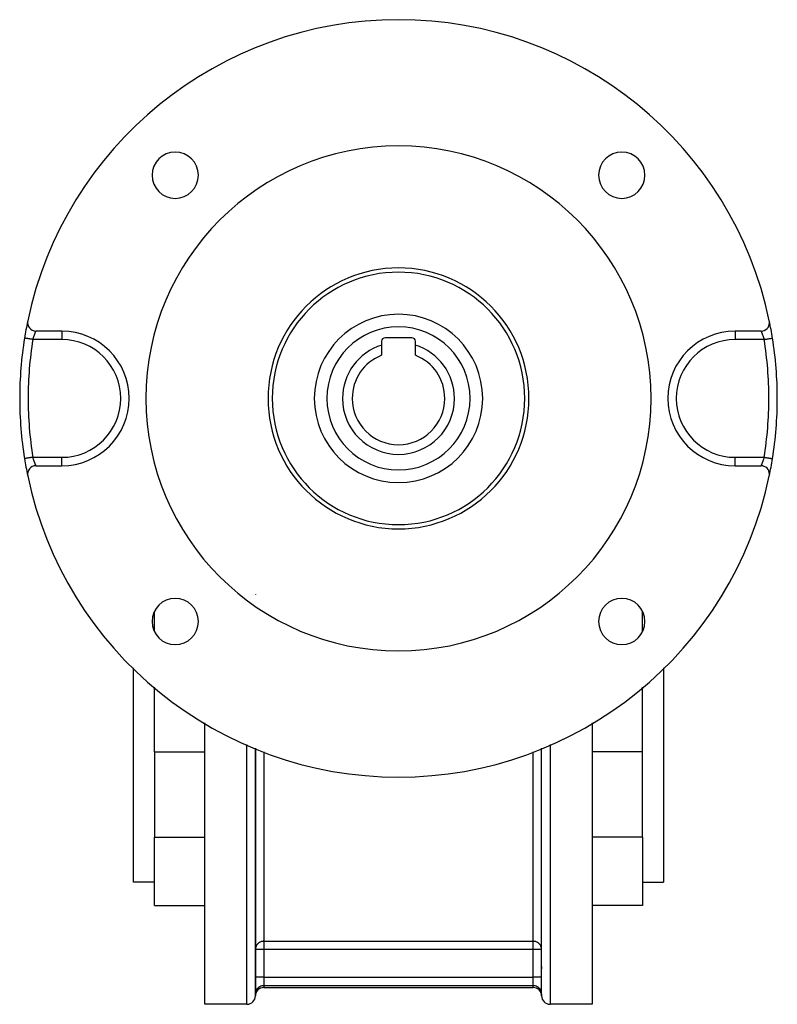
# Model space of a CAD drawing. Units: millimetres. Extents: x -186 to 346, y -182 to 215.
# Drawn here: x -186 to -96, y -42 to 75 of the extents above; entities that cross this region are included whole.
import ezdxf

# ---------------------------------------------------------------- set-up
doc = ezdxf.new("R2010")
doc.units = ezdxf.units.MM
doc.linetypes.add('DASHED', pattern=[9.652, 8.128, -1.524])
doc.layers.add('nevidi', color=4, linetype='DASHED')

msp = doc.modelspace()

# ---------------------------------------------------------------- linework, layer by layer
at = {"color": 2}
for p, q in [((-181, 38.09), (-184.07, 38.09)), ((-97.93, 38.09), (-101, 38.09)), ((-143, 36.89), (-143, 36.44)), ((-143, 36.44), (-143, 35.22)), ((-139.4, 37.29), (-142.6, 37.29)), ((-139, 36.44), (-139, 36.89)), ((-139, 35.22), (-139, 36.44)), ((-184.07, 22.09), (-181, 22.09)), ((-101, 22.09), (-97.93, 22.09)), ((-170, 2.39), (-170, 4.76)), ((-112, 2.4), (-112, 4.76)), ((-172.5, -27.41), (-172.5, -1.92)), ((-109.5, -1.92), (-109.5, -27.41)), ((-170, -11.91), (-170, -4.23)), ((-112, -11.91), (-112, -4.23)), ((-164, -41.91), (-164, -8.47)), ((-118, -8.47), (-118, -41.91)), ((-158, -40.68), (-158, -11.47)), ((-158, -11.47), (-158, -40.68)), ((-124, -40.91), (-124, -11.47)), ((-124, -40.69), (-124, -11.47)), ((-170, -11.91), (-170, -22.05)), ((-112, -22.05), (-112, -11.91)), ((-170, -22.05), (-164, -22.05)), ((-170, -30.17), (-170, -22.05)), ((-112, -22.05), (-118, -22.05)), ((-112, -22.05), (-112, -30.17)), ((-170, -27.41), (-172.5, -27.41)), ((-112, -27.41), (-109.5, -27.41)), ((-170, -30.17), (-164, -30.17)), ((-112, -30.17), (-118, -30.17)), ((-124, -37.41), (-124, -37.7)), ((-124, -37.41), (-124, -37.7)), ((-158, -40.6), (-158, -40.68)), ((-158, -40.91), (-158, -40.69)), ((-157, -39.91), (-125, -39.91)), ((-124, -40.68), (-124, -40.69)), ((-124, -40.68), (-124, -40.69)), ((-159, -41.91), (-164, -41.91)), ((-118, -41.91), (-123, -41.91))]:
    msp.add_line(p, q, dxfattribs=at)
for centre, radius, start, end in [((-141, 30.09), 45, 11.8029, 168.1971), ((-141, 30.09), 30, 0, 180), ((-167.52, 56.61), 2.75, 0, 180), ((-114.48, 56.61), 2.75, 0, 180), ((-167.52, 56.61), 2.75, 180, 0), ((-114.48, 56.61), 2.75, 180, 0), ((-141, 30.09), 15.5, 0, 180), ((-141, 30.09), 15, 0, 180), ((-141, 30.09), 10, 0, 180), ((-141, 30.09), 45, 168.2579, 170.8459), ((-184.07, 39.09), 1, 168.1971, 270), ((-97.93, 39.09), 1, 270, 0), ((-97.93, 39.09), 1, 0, 11.8029), ((-141, 30.09), 45, 9.1541, 11.7679), ((-181, 30.09), 8, 0, 90), ((-101, 30.09), 8, 90, 270), ((-141, 30.09), 45, 170.8459, 180), ((-141, 30.09), 6.65, 107.49, 180), ((-142.6, 36.89), 0.4, 90, 180), ((-139.4, 36.89), 0.4, 0, 90), ((-141, 30.09), 6.65, 0, 72.51), ((-141, 30.09), 45, 0, 9.1541), ((-141, 30.09), 5.5, 111.3237, 180), ((-141, 30.09), 5.5, 0, 68.6763), ((-141, 30.09), 45, 180, 189.1541), ((-181, 30.09), 8, 270, 0), ((-141, 30.09), 30, 180, 0), ((-141, 30.09), 15.5, 180, 0), ((-141, 30.09), 15, 180, 0), ((-141, 30.09), 10, 180, 360), ((-141, 30.09), 6.65, 180, 0), ((-141, 30.09), 5.5, 180, 360), ((-141, 30.09), 45, 350.8459, 0), ((-141, 30.09), 45, 189.1541, 191.7375), ((-141, 30.09), 45, 348.2398, 350.8459), ((-184.07, 21.09), 1, 90, 191.8029), ((-97.93, 21.09), 1, 0, 90), ((-97.93, 21.09), 1, 348.1971, 0), ((-141, 30.09), 45, 191.8029, 348.1971), ((-141, 30.09), 45, 348.2124, 348.2333), ((-167.52, 3.58), 2.75, 0, 180), ((-114.48, 3.58), 2.75, 0, 180), ((-167.52, 3.58), 2.75, 180, 0), ((-114.48, 3.58), 2.75, 180, 0), ((-159, -40.91), 1, 270, 0), ((-157, -40.91), 1, 90, 180), ((-125, -40.91), 1, 0, 90), ((-123, -40.91), 1, 180, 270)]:
    msp.add_arc(centre, radius, start, end, dxfattribs=at)
at = {"layer": 'nevidi', "color": 7, "linetype": 'Continuous'}
for p, q in [((-181, 38.08), (-181, 37.09)), ((-101, 38.08), (-101, 37.09)), ((-181, 37.09), (-184.44, 37.09)), ((-97.56, 37.09), (-101, 37.09)), ((-184.44, 23.09), (-181, 23.09)), ((-181, 22.09), (-181, 23.09)), ((-101, 23.09), (-97.56, 23.09)), ((-101, 22.09), (-101, 23.09)), ((-157.96, 6.76), (-157.96, 6.78)), ((-159, -41.91), (-159, -11.05)), ((-123, -11.05), (-123, -41.91)), ((-170, -11.91), (-164, -11.91)), ((-157, -11.89), (-157, -34.42)), ((-125, -34.42), (-125, -11.89)), ((-112, -11.91), (-118, -11.91)), ((-157, -34.42), (-125, -34.42)), ((-157, -34.42), (-157, -35.4)), ((-125, -35.4), (-125, -34.42)), ((-157, -35.4), (-158, -35.4)), ((-157, -35.4), (-157, -38.7)), ((-125, -35.4), (-157, -35.4)), ((-125, -38.7), (-125, -35.4)), ((-124, -35.4), (-125, -35.4)), ((-157, -38.7), (-158, -38.7)), ((-157, -38.7), (-125, -38.7)), ((-157, -38.7), (-157, -39.7)), ((-157, -39.7), (-157, -39.91)), ((-125, -39.7), (-157, -39.7)), ((-125, -39.7), (-125, -38.7)), ((-124, -38.7), (-125, -38.7)), ((-125, -39.91), (-125, -39.7)), ((-158, -40.69), (-158, -40.91)), ((-124, -40.69), (-124, -40.91))]:
    msp.add_line(p, q, dxfattribs=at)
for points in [[(-184.44, 37.09), (-184.43, 37.13), (-184.42, 37.14), (-184.41, 37.19), (-184.41, 37.19), (-184.41, 37.2), (-184.39, 37.25), (-184.39, 37.25), (-184.37, 37.3), (-184.37, 37.31), (-184.36, 37.32), (-184.35, 37.36), (-184.35, 37.37), (-184.33, 37.41), (-184.33, 37.42), (-184.32, 37.45), (-184.31, 37.47), (-184.31, 37.47), (-184.29, 37.52), (-184.29, 37.53), (-184.28, 37.57), (-184.28, 37.57), (-184.27, 37.58), (-184.26, 37.62), (-184.25, 37.62), (-184.24, 37.67), (-184.24, 37.67), (-184.23, 37.68), (-184.22, 37.71), (-184.22, 37.72), (-184.21, 37.75), (-184.2, 37.76), (-184.19, 37.79), (-184.19, 37.8), (-184.19, 37.8), (-184.17, 37.84), (-184.17, 37.84), (-184.16, 37.87), (-184.16, 37.88), (-184.16, 37.88), (-184.15, 37.91), (-184.14, 37.91), (-184.13, 37.94), (-184.13, 37.94), (-184.13, 37.95), (-184.12, 37.97), (-184.12, 37.97), (-184.11, 38), (-184.11, 38), (-184.1, 38.01), (-184.1, 38.02), (-184.1, 38.02), (-184.09, 38.04), (-184.09, 38.04), (-184.08, 38.06), (-184.08, 38.06), (-184.08, 38.06), (-184.08, 38.07), (-184.08, 38.07), (-184.07, 38.08), (-184.07, 38.08), (-184.07, 38.08), (-184.07, 38.09), (-184.07, 38.09), (-184.07, 38.09)], [(-97.93, 38.09), (-97.93, 38.09), (-97.93, 38.09), (-97.93, 38.08), (-97.92, 38.08), (-97.92, 38.08), (-97.92, 38.07), (-97.92, 38.07), (-97.92, 38.06), (-97.91, 38.05), (-97.91, 38.05), (-97.91, 38.03), (-97.91, 38.03), (-97.9, 38.01), (-97.9, 38.01), (-97.9, 38.01), (-97.89, 37.99), (-97.89, 37.98), (-97.88, 37.96), (-97.87, 37.96), (-97.87, 37.95), (-97.86, 37.93), (-97.86, 37.92), (-97.85, 37.89), (-97.85, 37.89), (-97.84, 37.88), (-97.83, 37.86), (-97.83, 37.85), (-97.82, 37.82), (-97.82, 37.81), (-97.81, 37.79), (-97.8, 37.78), (-97.8, 37.77), (-97.79, 37.73), (-97.78, 37.72), (-97.77, 37.68), (-97.77, 37.68), (-97.76, 37.68), (-97.75, 37.64), (-97.75, 37.63), (-97.73, 37.58), (-97.73, 37.58), (-97.72, 37.57), (-97.71, 37.53), (-97.71, 37.52), (-97.69, 37.48), (-97.69, 37.47), (-97.68, 37.45), (-97.67, 37.42), (-97.67, 37.41), (-97.65, 37.37), (-97.65, 37.36), (-97.64, 37.32), (-97.63, 37.31), (-97.63, 37.3), (-97.61, 37.25), (-97.61, 37.24), (-97.59, 37.19), (-97.59, 37.19), (-97.59, 37.18), (-97.57, 37.13), (-97.57, 37.13), (-97.56, 37.09)], [(-184.44, 37.09), (-184.45, 37.09), (-184.46, 37.1), (-184.54, 37.11), (-184.57, 37.11), (-184.58, 37.11), (-184.65, 37.13), (-184.68, 37.13), (-184.71, 37.14), (-184.76, 37.14), (-184.79, 37.15), (-184.83, 37.16), (-184.86, 37.16), (-184.89, 37.17), (-184.95, 37.17), (-184.96, 37.18), (-184.99, 37.18), (-185.05, 37.19), (-185.06, 37.19), (-185.08, 37.2), (-185.14, 37.2), (-185.16, 37.21), (-185.16, 37.21), (-185.21, 37.22), (-185.23, 37.22), (-185.24, 37.22), (-185.28, 37.23), (-185.3, 37.23), (-185.31, 37.23), (-185.33, 37.24), (-185.35, 37.24), (-185.37, 37.24), (-185.37, 37.24), (-185.39, 37.24), (-185.4, 37.25), (-185.4, 37.25), (-185.41, 37.25), (-185.42, 37.25), (-185.42, 37.25), (-185.42, 37.25), (-185.43, 37.25)], [(-97.56, 37.09), (-97.55, 37.09), (-97.5, 37.1), (-97.46, 37.11), (-97.42, 37.11), (-97.38, 37.12), (-97.35, 37.13), (-97.29, 37.14), (-97.27, 37.14), (-97.24, 37.14), (-97.17, 37.16), (-97.17, 37.16), (-97.14, 37.16), (-97.07, 37.17), (-97.05, 37.17), (-97.04, 37.18), (-96.97, 37.19), (-96.95, 37.19), (-96.94, 37.19), (-96.89, 37.2), (-96.86, 37.2), (-96.84, 37.21), (-96.81, 37.21), (-96.79, 37.22), (-96.76, 37.22), (-96.74, 37.22), (-96.72, 37.23), (-96.69, 37.23), (-96.68, 37.23), (-96.67, 37.24), (-96.64, 37.24), (-96.63, 37.24), (-96.63, 37.24), (-96.6, 37.25), (-96.6, 37.25), (-96.6, 37.25), (-96.58, 37.25), (-96.58, 37.25), (-96.58, 37.25), (-96.57, 37.25), (-96.57, 37.25)], [(-184.44, 23.09), (-184.5, 23.08), (-184.54, 23.08), (-184.55, 23.07), (-184.62, 23.06), (-184.65, 23.06), (-184.68, 23.05), (-184.73, 23.05), (-184.76, 23.04), (-184.81, 23.03), (-184.83, 23.03), (-184.86, 23.02), (-184.93, 23.01), (-184.93, 23.01), (-184.96, 23.01), (-185.03, 23), (-185.04, 23), (-185.05, 22.99), (-185.11, 22.98), (-185.14, 22.98), (-185.14, 22.98), (-185.19, 22.97), (-185.21, 22.97), (-185.23, 22.97), (-185.26, 22.96), (-185.28, 22.96), (-185.3, 22.95), (-185.32, 22.95), (-185.33, 22.95), (-185.36, 22.94), (-185.36, 22.94), (-185.37, 22.94), (-185.4, 22.94), (-185.4, 22.94), (-185.4, 22.94), (-185.42, 22.93), (-185.42, 22.93), (-185.42, 22.93), (-185.43, 22.93), (-185.43, 22.93)], [(-184.07, 22.09), (-184.07, 22.09), (-184.07, 22.1), (-184.07, 22.1), (-184.07, 22.1), (-184.08, 22.11), (-184.08, 22.11), (-184.08, 22.12), (-184.08, 22.12), (-184.08, 22.13), (-184.09, 22.13), (-184.09, 22.13), (-184.09, 22.15), (-184.09, 22.15), (-184.1, 22.17), (-184.1, 22.17), (-184.1, 22.18), (-184.11, 22.2), (-184.11, 22.2), (-184.12, 22.23), (-184.13, 22.23), (-184.13, 22.23), (-184.14, 22.26), (-184.14, 22.26), (-184.15, 22.29), (-184.15, 22.3), (-184.16, 22.31), (-184.17, 22.33), (-184.17, 22.33), (-184.18, 22.37), (-184.18, 22.37), (-184.19, 22.4), (-184.2, 22.41), (-184.2, 22.42), (-184.21, 22.45), (-184.22, 22.46), (-184.23, 22.5), (-184.23, 22.5), (-184.24, 22.51), (-184.25, 22.55), (-184.25, 22.56), (-184.27, 22.6), (-184.27, 22.61), (-184.28, 22.62), (-184.29, 22.65), (-184.29, 22.66), (-184.31, 22.71), (-184.31, 22.71), (-184.32, 22.74), (-184.33, 22.76), (-184.33, 22.77), (-184.35, 22.82), (-184.35, 22.83), (-184.36, 22.87), (-184.37, 22.88), (-184.37, 22.88), (-184.39, 22.93), (-184.39, 22.94), (-184.41, 22.99), (-184.41, 23), (-184.41, 23), (-184.43, 23.05), (-184.43, 23.06), (-184.44, 23.09)], [(-97.56, 23.09), (-97.57, 23.05), (-97.58, 23.04), (-97.59, 23), (-97.59, 23), (-97.59, 22.99), (-97.61, 22.94), (-97.61, 22.93), (-97.63, 22.88), (-97.63, 22.87), (-97.64, 22.87), (-97.65, 22.83), (-97.65, 22.82), (-97.67, 22.77), (-97.67, 22.77), (-97.68, 22.74), (-97.69, 22.72), (-97.69, 22.71), (-97.71, 22.67), (-97.71, 22.66), (-97.72, 22.62), (-97.72, 22.62), (-97.73, 22.61), (-97.74, 22.57), (-97.75, 22.56), (-97.76, 22.52), (-97.76, 22.51), (-97.77, 22.5), (-97.78, 22.47), (-97.78, 22.47), (-97.79, 22.43), (-97.8, 22.42), (-97.81, 22.4), (-97.81, 22.39), (-97.81, 22.38), (-97.83, 22.35), (-97.83, 22.34), (-97.84, 22.31), (-97.84, 22.31), (-97.84, 22.31), (-97.85, 22.28), (-97.86, 22.27), (-97.87, 22.24), (-97.87, 22.24), (-97.87, 22.23), (-97.88, 22.22), (-97.88, 22.21), (-97.89, 22.19), (-97.89, 22.19), (-97.9, 22.17), (-97.9, 22.17), (-97.9, 22.16), (-97.91, 22.15), (-97.91, 22.14), (-97.92, 22.13), (-97.92, 22.13), (-97.92, 22.13), (-97.92, 22.12), (-97.92, 22.11), (-97.93, 22.1), (-97.93, 22.1), (-97.93, 22.1), (-97.93, 22.1), (-97.93, 22.1), (-97.93, 22.09)], [(-97.56, 23.09), (-97.54, 23.09), (-97.46, 23.08), (-97.45, 23.07), (-97.43, 23.07), (-97.35, 23.06), (-97.32, 23.05), (-97.32, 23.05), (-97.24, 23.04), (-97.21, 23.04), (-97.19, 23.03), (-97.14, 23.02), (-97.11, 23.02), (-97.07, 23.01), (-97.04, 23.01), (-97.01, 23), (-96.96, 23), (-96.95, 22.99), (-96.92, 22.99), (-96.86, 22.98), (-96.86, 22.98), (-96.84, 22.98), (-96.79, 22.97), (-96.77, 22.97), (-96.77, 22.96), (-96.72, 22.96), (-96.7, 22.95), (-96.7, 22.95), (-96.67, 22.95), (-96.65, 22.95), (-96.64, 22.94), (-96.63, 22.94), (-96.61, 22.94), (-96.6, 22.94), (-96.6, 22.94), (-96.59, 22.94), (-96.58, 22.93), (-96.58, 22.93), (-96.58, 22.93), (-96.57, 22.93)], [(-157, -34.42), (-157.02, -34.42), (-157.04, -34.42), (-157.07, -34.42), (-157.09, -34.42), (-157.09, -34.42), (-157.12, -34.43), (-157.13, -34.43), (-157.16, -34.43), (-157.21, -34.44), (-157.23, -34.44), (-157.27, -34.45), (-157.3, -34.46), (-157.35, -34.48), (-157.36, -34.49), (-157.43, -34.51), (-157.48, -34.54), (-157.52, -34.56), (-157.55, -34.58), (-157.59, -34.61), (-157.66, -34.66), (-157.69, -34.69), (-157.76, -34.76), (-157.78, -34.78), (-157.78, -34.79), (-157.84, -34.86), (-157.86, -34.9), (-157.9, -34.98), (-157.92, -35.02), (-157.95, -35.1), (-157.96, -35.14), (-157.98, -35.23), (-157.99, -35.27), (-158, -35.36), (-158, -35.4)], [(-124, -35.36), (-124.01, -35.27), (-124.02, -35.23), (-124.04, -35.14), (-124.05, -35.1), (-124.08, -35.02), (-124.1, -34.98), (-124.14, -34.9), (-124.16, -34.86), (-124.22, -34.79), (-124.22, -34.78), (-124.24, -34.76), (-124.31, -34.69), (-124.34, -34.66), (-124.41, -34.61), (-124.45, -34.58), (-124.48, -34.56), (-124.52, -34.54), (-124.57, -34.51), (-124.64, -34.49), (-124.65, -34.48), (-124.7, -34.46), (-124.73, -34.45), (-124.77, -34.44), (-124.79, -34.44), (-124.84, -34.43), (-124.87, -34.43), (-124.88, -34.43), (-124.91, -34.42), (-124.91, -34.42), (-124.93, -34.42), (-124.96, -34.42), (-124.98, -34.42), (-125, -34.42)], [(-157, -39.7), (-157.09, -39.7), (-157.23, -39.72), (-157.35, -39.76), (-157.48, -39.82), (-157.59, -39.89), (-157.69, -39.97), (-157.78, -40.07), (-157.86, -40.18), (-157.92, -40.3), (-157.96, -40.43), (-157.99, -40.56), (-158, -40.69)], [(-124, -40.69), (-124.01, -40.56), (-124.04, -40.43), (-124.08, -40.3), (-124.14, -40.18), (-124.22, -40.07), (-124.31, -39.97), (-124.41, -39.89), (-124.52, -39.82), (-124.65, -39.76), (-124.77, -39.72), (-124.91, -39.7), (-125, -39.7)]]:
    msp.add_lwpolyline(points, dxfattribs=at)
for centre, radius, start, end in [((-141, 30.09), 8.5, 0, 180), ((-141, 30.09), 44, 170.8459, 180), ((-181, 30.09), 7, 270, 90), ((-101, 30.09), 7, 90, 270), ((-141, 30.09), 44, 0, 9.1541), ((-141, 30.09), 44, 180, 189.1541), ((-141, 30.09), 8.5, 180, 0), ((-141, 30.09), 44, 350.8459, 0)]:
    msp.add_arc(centre, radius, start, end, dxfattribs=at)

doc.saveas('drawing.dxf')
